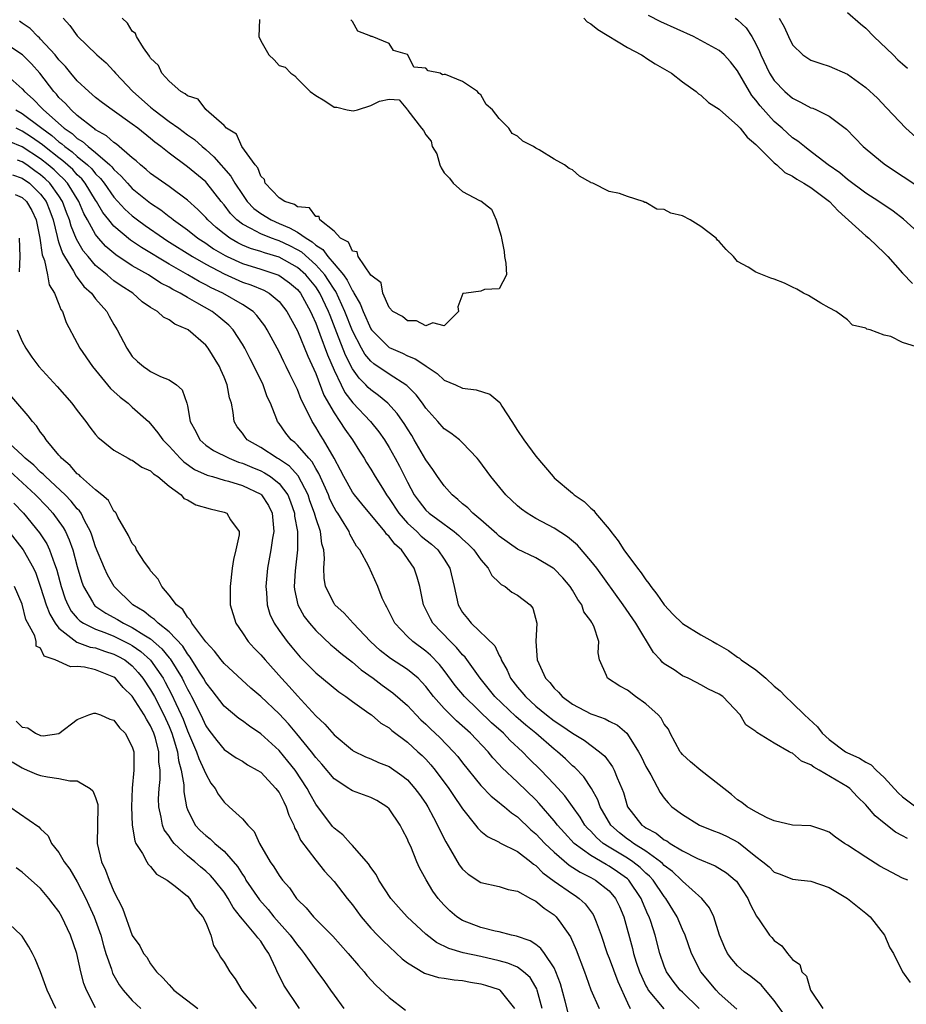
# Model space of a CAD drawing. Units: inches. Extents: x 2595000 to 2598000, y 1506000 to 1509000.
# Drawn here: x 2595329 to 2595425, y 1506345 to 1506453 of the extents above; entities that cross this region are included whole.
import ezdxf

# ---------------------------------------------------------------- set-up
doc = ezdxf.new("R2010")
doc.units = ezdxf.units.IN
doc.header["$MEASUREMENT"] = 0
doc.layers.add('LD25951506_2ft', color=111, linetype='Continuous')

msp = doc.modelspace()

# ---------------------------------------------------------------- linework, layer by layer
at = {"layer": 'LD25951506_2ft'}
for points, elevation in [([(2595427, 1506429.37), (2595425.1, 1506431.1), (2595423.95, 1506431.95), (2595422.41, 1506433), (2595421, 1506433.93), (2595419, 1506435.42), (2595418.15, 1506436.15), (2595416.89, 1506437), (2595414.7, 1506438.7), (2595414.28, 1506439), (2595413.58, 1506439.58), (2595413, 1506439.95), (2595411.85, 1506441), (2595411, 1506441.73), (2595409.45, 1506443.45), (2595409, 1506444.06), (2595408.57, 1506444.57), (2595408.3, 1506445), (2595407, 1506447.27), (2595406.23, 1506448.23), (2595405.53, 1506449), (2595405, 1506449.48), (2595403, 1506450.59), (2595402.18, 1506451), (2595398.62, 1506452.62), (2595397.29, 1506453.29)], 8128), ([(2595419, 1506453.63), (2595420.39, 1506452.39), (2595421, 1506451.92), (2595421.87, 1506451), (2595423.95, 1506449), (2595424.47, 1506448.47), (2595425, 1506448.03), (2595425.54, 1506447.54)], 8122), ([(2595425.53, 1506363.53), (2595425, 1506363.83), (2595424.23, 1506364.23), (2595423, 1506365.19), (2595422, 1506366), (2595421.18, 1506367), (2595421, 1506367.19), (2595420.09, 1506368.09), (2595419.24, 1506369), (2595419, 1506369.18), (2595415.91, 1506371), (2595415.31, 1506371.31), (2595415, 1506371.58), (2595413.98, 1506371.98), (2595413, 1506372.84), (2595412.86, 1506372.86), (2595412.64, 1506373), (2595411, 1506373.91), (2595409.09, 1506375.09), (2595409, 1506375.2), (2595407.91, 1506375.91), (2595407.3, 1506377), (2595405.4, 1506379), (2595405, 1506379.26), (2595403.82, 1506379.82), (2595403, 1506380.3), (2595402.53, 1506380.53), (2595401.62, 1506381), (2595401, 1506381.28), (2595400.09, 1506381.91), (2595399, 1506382.59), (2595398.78, 1506382.78), (2595398.61, 1506383), (2595397.82, 1506383.82), (2595395.89, 1506387), (2595394.53, 1506389), (2595391.64, 1506393), (2595391, 1506393.83), (2595389.53, 1506395.53), (2595388.45, 1506396.45), (2595387, 1506397.38), (2595385, 1506398.43), (2595384.04, 1506399), (2595383.44, 1506399.44), (2595383, 1506399.82), (2595381.74, 1506401), (2595380.1, 1506403), (2595378.8, 1506404.8), (2595378.62, 1506405), (2595377, 1506406.69), (2595376.66, 1506407), (2595375.75, 1506407.75), (2595375, 1506408.2), (2595374.32, 1506409), (2595373, 1506410.46), (2595372.63, 1506411), (2595371.94, 1506411.94), (2595370.95, 1506412.95), (2595369, 1506414.19), (2595367.32, 1506415.32), (2595367, 1506415.59), (2595366.36, 1506416.36), (2595366, 1506417), (2595365, 1506418.92), (2595364.19, 1506421), (2595363.19, 1506423.19), (2595363, 1506423.44), (2595362.4, 1506424.4), (2595361.99, 1506425), (2595361, 1506426.11), (2595359.47, 1506427.47), (2595359, 1506427.75), (2595358.17, 1506428.17), (2595357, 1506428.71), (2595356.78, 1506428.78), (2595356.17, 1506429), (2595355, 1506429.47), (2595353.93, 1506430.07), (2595353, 1506430.53), (2595352.38, 1506431), (2595351.7, 1506431.7), (2595351, 1506432.64), (2595350.7, 1506433), (2595349.12, 1506435), (2595349, 1506435.14), (2595347, 1506436.8), (2595345, 1506438.28), (2595344.1, 1506439), (2595343.47, 1506439.47), (2595343, 1506439.87), (2595341.61, 1506441), (2595341, 1506441.46), (2595338.79, 1506443), (2595337.76, 1506443.76), (2595337, 1506444.36), (2595336.26, 1506445), (2595335, 1506446.19), (2595334.3, 1506447), (2595333.72, 1506447.72), (2595333, 1506448.48), (2595332.59, 1506449), (2595331, 1506450.73), (2595330.87, 1506450.87), (2595330.69, 1506451), (2595329.87, 1506451.87), (2595329, 1506452.45), (2595328.68, 1506452.68)], 8136), ([(2595333.46, 1506453), (2595334.2, 1506452.2), (2595335, 1506451.07), (2595337.14, 1506449), (2595338.15, 1506448.15), (2595339, 1506447.23), (2595339.18, 1506447), (2595341.04, 1506445), (2595343, 1506443.29), (2595343.17, 1506443.17), (2595343.35, 1506443), (2595345, 1506441.75), (2595346.07, 1506441), (2595347, 1506440.3), (2595347.77, 1506439.77), (2595348.63, 1506439), (2595349, 1506438.69), (2595349.9, 1506437.9), (2595351.76, 1506435.76), (2595352.19, 1506435), (2595353, 1506433.76), (2595353.54, 1506433), (2595354.25, 1506432.25), (2595355, 1506431.7), (2595356.13, 1506431), (2595357, 1506430.62), (2595358.15, 1506430.15), (2595359, 1506429.67), (2595359.95, 1506429), (2595360.61, 1506428.61), (2595361, 1506428.25), (2595361.78, 1506427.78), (2595362.31, 1506427), (2595363, 1506426.2), (2595364.01, 1506425), (2595364.44, 1506424.44), (2595365, 1506423.27), (2595365.13, 1506423.13), (2595365.17, 1506423), (2595365.85, 1506421.85), (2595366.16, 1506421), (2595367, 1506419.13), (2595367.09, 1506419), (2595369, 1506417.09), (2595369.18, 1506417), (2595370.46, 1506416.46), (2595371, 1506416.18), (2595371.86, 1506415.86), (2595373, 1506415.07), (2595373.05, 1506415.05), (2595374.24, 1506414.24), (2595375, 1506413.51), (2595376.25, 1506413), (2595377, 1506412.66), (2595378.48, 1506412.48), (2595379.99, 1506411.99), (2595381.08, 1506411.08), (2595381.3, 1506410.7), (2595382.4, 1506409), (2595383, 1506408.03), (2595383.71, 1506407), (2595385, 1506405.24), (2595386.88, 1506403), (2595387, 1506402.88), (2595389, 1506401.18), (2595389.19, 1506401), (2595390.27, 1506400.27), (2595391, 1506399.57), (2595391.31, 1506399.31), (2595391.52, 1506399), (2595393, 1506397.27), (2595393.19, 1506397), (2595393.99, 1506395.99), (2595394.61, 1506395), (2595396.09, 1506393), (2595396.49, 1506392.49), (2595397, 1506391.73), (2595397.34, 1506391.34), (2595397.55, 1506391), (2595398.19, 1506390.19), (2595399, 1506389.01), (2595399.98, 1506387.97), (2595401, 1506386.97), (2595403, 1506385.73), (2595404.29, 1506385), (2595404.75, 1506384.75), (2595406.02, 1506384.02), (2595407, 1506383.32), (2595407.2, 1506383.2), (2595407.4, 1506383), (2595409, 1506381.93), (2595410.08, 1506381), (2595411, 1506380.15), (2595411.63, 1506379.63), (2595412.22, 1506379), (2595413, 1506378.28), (2595414.31, 1506377), (2595415.7, 1506375.7), (2595416.24, 1506375), (2595417, 1506374.31), (2595418.76, 1506373), (2595418.91, 1506372.91), (2595420.29, 1506372.29), (2595421, 1506371.84), (2595421.57, 1506371.57), (2595422.13, 1506371), (2595423, 1506370.17), (2595424.51, 1506368.51), (2595425, 1506368.08), (2595426.43, 1506367)], 8134), ([(2595354.88, 1506452.88), (2595354.79, 1506451), (2595355, 1506450.52), (2595355.89, 1506449), (2595356.47, 1506448.47), (2595357, 1506447.83), (2595357.67, 1506447.67), (2595358.27, 1506447), (2595358.71, 1506446.71), (2595359, 1506446.39), (2595360.39, 1506445), (2595361, 1506444.57), (2595362, 1506444), (2595363, 1506443.29), (2595363.29, 1506443.29), (2595364.43, 1506443), (2595365.1, 1506442.9), (2595365.55, 1506443), (2595367, 1506443.5), (2595367.97, 1506443.97), (2595369, 1506444.17), (2595370.1, 1506444.1), (2595371.02, 1506443.02), (2595371.05, 1506442.95), (2595372.52, 1506441), (2595372.76, 1506440.76), (2595373, 1506440.29), (2595373.59, 1506439.59), (2595373.7, 1506439), (2595374.22, 1506438.22), (2595374.54, 1506437), (2595374.69, 1506436.69), (2595375, 1506436.15), (2595375.57, 1506435.57), (2595375.97, 1506435), (2595377, 1506434.12), (2595378.87, 1506433.13), (2595379, 1506433.08), (2595380.18, 1506432.18), (2595380.67, 1506431), (2595381.23, 1506429.23), (2595381.24, 1506429), (2595381.56, 1506427.55), (2595381.6, 1506427), (2595381.72, 1506426.28), (2595381.82, 1506425), (2595381, 1506423.48), (2595379.42, 1506423.42), (2595379, 1506423.23), (2595377.4, 1506423), (2595377.04, 1506422.96), (2595376.49, 1506421.51), (2595376.58, 1506421), (2595375, 1506419.45), (2595373.77, 1506419.78), (2595373, 1506419.44), (2595372, 1506420), (2595371, 1506419.98), (2595370.46, 1506420.46), (2595369.41, 1506421), (2595369, 1506421.46), (2595368.31, 1506423), (2595368.15, 1506424.15), (2595367, 1506424.99), (2595365.63, 1506427), (2595365.52, 1506427.52), (2595365, 1506427.6), (2595364.58, 1506428.58), (2595363.7, 1506429), (2595363, 1506429.77), (2595361.44, 1506431), (2595361.39, 1506431.39), (2595361, 1506431.37), (2595360.31, 1506432.32), (2595359, 1506432.43), (2595358.68, 1506432.68), (2595357.62, 1506433), (2595357, 1506433.41), (2595355.48, 1506435), (2595355.4, 1506435.4), (2595355, 1506435.77), (2595354.67, 1506436.67), (2595354.38, 1506437), (2595352.95, 1506439), (2595352.36, 1506440.36), (2595351.28, 1506441), (2595351, 1506441.29), (2595349.07, 1506443), (2595349.05, 1506443.05), (2595349, 1506443.06), (2595348.17, 1506444.17), (2595347, 1506444.54), (2595346.77, 1506444.77), (2595346.3, 1506445), (2595345, 1506446.12), (2595344.22, 1506447), (2595343.86, 1506447.86), (2595343, 1506448.64), (2595342.88, 1506448.88), (2595342.21, 1506449.79), (2595341.46, 1506451), (2595341.34, 1506451.34), (2595341, 1506451.58), (2595340.46, 1506452.46), (2595339.89, 1506453)], 8132), ([(2595426.97, 1506417), (2595425, 1506417.63), (2595423.73, 1506418.27), (2595423, 1506418.43), (2595421.47, 1506419), (2595421.09, 1506419.09), (2595421, 1506419.2), (2595419.54, 1506419.54), (2595419, 1506420.12), (2595417.75, 1506421), (2595417, 1506421.43), (2595416.07, 1506421.93), (2595414.74, 1506422.74), (2595414.2, 1506423), (2595413.46, 1506423.46), (2595413, 1506423.66), (2595412.1, 1506424.1), (2595411, 1506424.54), (2595410.64, 1506424.64), (2595409, 1506425.32), (2595408.14, 1506425.86), (2595407, 1506426.48), (2595406.56, 1506427), (2595405.77, 1506427.77), (2595405, 1506428.65), (2595404.81, 1506428.81), (2595404.68, 1506429), (2595403, 1506430.27), (2595401.84, 1506431), (2595401, 1506431.43), (2595399.74, 1506431.74), (2595399, 1506432.15), (2595398.19, 1506432.19), (2595397, 1506432.91), (2595396.9, 1506432.9), (2595396.72, 1506433), (2595395, 1506433.54), (2595394.13, 1506433.87), (2595393, 1506434.09), (2595391.2, 1506435), (2595391.05, 1506435.05), (2595391, 1506435.1), (2595389.76, 1506435.76), (2595389, 1506436.46), (2595388.62, 1506436.62), (2595388.14, 1506437), (2595387, 1506437.64), (2595385.35, 1506438.65), (2595385, 1506438.83), (2595384.75, 1506439), (2595383.58, 1506439.58), (2595383, 1506440.15), (2595382.42, 1506440.42), (2595382.04, 1506441), (2595381, 1506442.07), (2595380.27, 1506443), (2595379.6, 1506443.6), (2595379, 1506444.66), (2595378.79, 1506444.79), (2595378.63, 1506445), (2595377, 1506446.09), (2595375.15, 1506446.85), (2595375, 1506446.87), (2595374.84, 1506446.84), (2595374.57, 1506447), (2595373.25, 1506447.25), (2595373, 1506447.54), (2595371.68, 1506447.68), (2595371.03, 1506449), (2595371, 1506449.03), (2595369.49, 1506449.49), (2595369, 1506450.26), (2595367.15, 1506451), (2595367.02, 1506451.02), (2595367, 1506451.04), (2595365.58, 1506451.58), (2595365, 1506452.66), (2595364.84, 1506452.84)], 8132), ([(2595390.22, 1506453), (2595390.61, 1506452.61), (2595391, 1506452.39), (2595391.77, 1506451.77), (2595395, 1506449.81), (2595396.54, 1506449), (2595396.81, 1506448.81), (2595397, 1506448.7), (2595398.03, 1506448.03), (2595399.78, 1506447), (2595401, 1506446.05), (2595402.48, 1506445), (2595402.75, 1506444.75), (2595403, 1506444.61), (2595403.82, 1506443.82), (2595405, 1506443.07), (2595405.06, 1506443), (2595407, 1506441.3), (2595407.27, 1506441), (2595408.03, 1506440.03), (2595409, 1506439.24), (2595409.11, 1506439.11), (2595411, 1506437.23), (2595411.27, 1506437), (2595412.17, 1506436.17), (2595413, 1506435.77), (2595413.45, 1506435.45), (2595414.23, 1506435), (2595415, 1506434.53), (2595417.03, 1506433), (2595417.98, 1506431.98), (2595421, 1506429.27), (2595421.33, 1506429), (2595422.17, 1506428.17), (2595423, 1506427.4), (2595423.39, 1506427), (2595425, 1506425.19), (2595426.08, 1506424.07)], 8130), ([(2595406.74, 1506453), (2595407, 1506452.83), (2595407.94, 1506451.94), (2595408.56, 1506451), (2595409, 1506450.22), (2595409.39, 1506449.39), (2595409.53, 1506449), (2595410.48, 1506447), (2595411, 1506446.2), (2595412.16, 1506445), (2595413, 1506444.27), (2595413.86, 1506443.86), (2595415, 1506443.24), (2595415.19, 1506443.19), (2595415.59, 1506443), (2595417, 1506442.31), (2595418.89, 1506440.89), (2595420.7, 1506439), (2595421.95, 1506437.95), (2595423, 1506437.11), (2595423.14, 1506437), (2595427, 1506434.48)], 8126), ([(2595411.54, 1506453), (2595412.08, 1506452.08), (2595412.55, 1506451), (2595413, 1506450.09), (2595414.13, 1506449), (2595415, 1506448.42), (2595416.08, 1506448.08), (2595417, 1506447.76), (2595419, 1506446.9), (2595421, 1506445.46), (2595422.27, 1506444.27), (2595423.23, 1506443.23), (2595425.36, 1506441), (2595427.58, 1506439)], 8124), ([(2595425.57, 1506359), (2595425, 1506359.2), (2595423.81, 1506359.81), (2595422.52, 1506360.52), (2595421, 1506361.49), (2595419, 1506362.8), (2595418.66, 1506363), (2595417.68, 1506363.68), (2595417, 1506364.21), (2595416.42, 1506364.42), (2595415, 1506364.9), (2595413, 1506365), (2595411, 1506365.47), (2595410.23, 1506365.77), (2595409, 1506366.44), (2595408.06, 1506367), (2595407.47, 1506367.47), (2595407, 1506367.74), (2595406.32, 1506368.32), (2595405, 1506369.39), (2595403, 1506370.94), (2595401.88, 1506371.88), (2595401, 1506372.7), (2595400.86, 1506372.86), (2595400.75, 1506373), (2595399.64, 1506375), (2595399.45, 1506375.45), (2595399, 1506376.01), (2595398.65, 1506376.65), (2595398.35, 1506377), (2595397, 1506378.22), (2595395.88, 1506379), (2595395, 1506379.7), (2595394.16, 1506380.16), (2595392.8, 1506381), (2595392.71, 1506381.29), (2595391.96, 1506383), (2595391.79, 1506383.79), (2595391.88, 1506385), (2595391.31, 1506386.69), (2595391.16, 1506387), (2595391.09, 1506387.09), (2595391, 1506387.26), (2595390.25, 1506388.25), (2595390.01, 1506389), (2595389.59, 1506389.59), (2595389, 1506390.61), (2595388.76, 1506391), (2595387.95, 1506391.95), (2595387, 1506392.93), (2595386.9, 1506393), (2595385, 1506394.13), (2595383, 1506395.08), (2595381, 1506396.5), (2595380.75, 1506396.75), (2595379, 1506398.28), (2595378.13, 1506399), (2595377.58, 1506399.58), (2595377, 1506400.05), (2595376.51, 1506400.51), (2595375.87, 1506401), (2595375, 1506401.98), (2595374.27, 1506403), (2595373.77, 1506403.77), (2595373, 1506404.83), (2595371.75, 1506407), (2595371.47, 1506407.47), (2595371, 1506408.2), (2595370.7, 1506408.7), (2595369.89, 1506409.89), (2595368.88, 1506411), (2595367.85, 1506411.85), (2595367, 1506412.46), (2595366.72, 1506412.72), (2595366.47, 1506413), (2595365.73, 1506413.73), (2595365, 1506414.75), (2595364.24, 1506416.24), (2595363.31, 1506418.69), (2595362.56, 1506420.56), (2595362.39, 1506421), (2595361.46, 1506423), (2595361, 1506423.69), (2595359.93, 1506425), (2595359, 1506425.83), (2595357, 1506426.93), (2595355.4, 1506427.4), (2595355, 1506427.55), (2595353.89, 1506427.89), (2595353, 1506428.26), (2595352.5, 1506428.5), (2595351.65, 1506429), (2595351, 1506429.48), (2595350.16, 1506430.16), (2595349.23, 1506431), (2595349, 1506431.27), (2595348.15, 1506432.15), (2595347, 1506433.17), (2595345, 1506434.66), (2595343, 1506436.08), (2595342.51, 1506436.51), (2595341.88, 1506437), (2595341.43, 1506437.43), (2595341, 1506437.76), (2595339.27, 1506439.27), (2595339, 1506439.44), (2595338.19, 1506440.19), (2595337, 1506440.84), (2595336.92, 1506440.92), (2595336.78, 1506441), (2595335, 1506442.41), (2595334.32, 1506443), (2595333.71, 1506443.71), (2595333, 1506444.37), (2595332.72, 1506444.72), (2595332.43, 1506445), (2595330.91, 1506447), (2595330.02, 1506448.02), (2595329.02, 1506449.02), (2595327, 1506450.36)], 8138), ([(2595327.03, 1506447.03), (2595329, 1506445.3), (2595329.25, 1506445), (2595330.19, 1506444.19), (2595331.17, 1506443.17), (2595331.3, 1506443), (2595333.58, 1506441), (2595334.43, 1506440.43), (2595335, 1506439.9), (2595335.57, 1506439.57), (2595336.18, 1506439), (2595337, 1506438.34), (2595338.55, 1506437), (2595338.78, 1506436.78), (2595339, 1506436.49), (2595339.79, 1506435.79), (2595340.48, 1506435), (2595341, 1506434.44), (2595343, 1506432.83), (2595344.1, 1506432.1), (2595345, 1506431.38), (2595345.22, 1506431.22), (2595345.48, 1506431), (2595347, 1506429.91), (2595348.15, 1506429), (2595349, 1506428.45), (2595349.86, 1506427.86), (2595351.11, 1506427.11), (2595351.36, 1506427), (2595353, 1506426.26), (2595355, 1506425.63), (2595356.97, 1506424.97), (2595358.14, 1506424.14), (2595359, 1506423.41), (2595359.33, 1506423), (2595360.44, 1506421), (2595360.6, 1506420.6), (2595361, 1506419.75), (2595361.46, 1506418.54), (2595362.28, 1506416.28), (2595363, 1506414.61), (2595363.77, 1506413), (2595364.18, 1506412.18), (2595365.04, 1506411.04), (2595366.96, 1506409), (2595367.88, 1506407.88), (2595368.49, 1506407), (2595369, 1506406.18), (2595369.67, 1506405), (2595370.13, 1506404.13), (2595371, 1506402.38), (2595371.74, 1506401), (2595372.28, 1506400.28), (2595373, 1506399.36), (2595373.38, 1506399), (2595374.33, 1506398.33), (2595376.08, 1506397), (2595376.59, 1506396.59), (2595377, 1506396.19), (2595377.63, 1506395.63), (2595378.23, 1506395), (2595379, 1506393.93), (2595379.82, 1506393), (2595380.2, 1506392.2), (2595381, 1506391.44), (2595381.23, 1506391.23), (2595381.67, 1506391), (2595382.39, 1506390.4), (2595383, 1506390.07), (2595384.39, 1506389), (2595384.67, 1506388.67), (2595385.1, 1506387), (2595385, 1506385), (2595385.14, 1506383), (2595386.06, 1506381), (2595386.53, 1506380.53), (2595387, 1506379.92), (2595387.48, 1506379.48), (2595387.87, 1506379), (2595389, 1506378.18), (2595391, 1506377.12), (2595391.31, 1506377), (2595392.57, 1506376.57), (2595393, 1506376.32), (2595393.9, 1506375.9), (2595394.93, 1506375), (2595395, 1506374.92), (2595396.21, 1506373), (2595396.49, 1506372.49), (2595397, 1506371.39), (2595397.53, 1506370.47), (2595398.56, 1506368.56), (2595399, 1506367.91), (2595399.42, 1506367.42), (2595399.84, 1506367), (2595401, 1506366.15), (2595402.85, 1506365), (2595404.38, 1506364.38), (2595405, 1506364.15), (2595405.78, 1506363.78), (2595407.09, 1506363.09), (2595409, 1506361.58), (2595409.77, 1506361), (2595410.43, 1506360.43), (2595411, 1506359.86), (2595411.64, 1506359.64), (2595413, 1506359.09), (2595413.93, 1506359), (2595415, 1506358.87), (2595417, 1506358.17), (2595419, 1506356.99), (2595421, 1506355.39), (2595421.45, 1506355), (2595423.03, 1506353), (2595423.61, 1506351.61), (2595423.99, 1506351), (2595425, 1506349), (2595425.83, 1506347.83)], 8140), ([(2595328.29, 1506443), (2595329, 1506442.62), (2595331, 1506441.11), (2595331.12, 1506441), (2595332.21, 1506440.21), (2595333, 1506439.52), (2595333.31, 1506439.31), (2595333.65, 1506439), (2595334.43, 1506438.43), (2595335, 1506437.92), (2595336.11, 1506437), (2595336.57, 1506436.57), (2595337, 1506436.03), (2595337.53, 1506435.53), (2595337.94, 1506435), (2595339, 1506433.5), (2595340.19, 1506432.19), (2595341, 1506431.44), (2595341.57, 1506431), (2595342.39, 1506430.39), (2595344.4, 1506429), (2595344.76, 1506428.76), (2595347.55, 1506427), (2595349, 1506426.16), (2595351, 1506425.11), (2595353, 1506424.23), (2595353.92, 1506423.92), (2595355.33, 1506423.33), (2595355.92, 1506423), (2595357, 1506422.1), (2595357.5, 1506421.5), (2595357.86, 1506421), (2595359, 1506418.89), (2595360.13, 1506416.13), (2595361, 1506414.25), (2595361.9, 1506411.9), (2595363, 1506409.95), (2595363.64, 1506409), (2595364.17, 1506408.17), (2595365.02, 1506407), (2595365.78, 1506405.78), (2595366.29, 1506405), (2595366.55, 1506404.55), (2595367, 1506403.83), (2595367.49, 1506403), (2595368.27, 1506401.73), (2595368.73, 1506401), (2595369, 1506400.63), (2595370.06, 1506399), (2595371, 1506397.93), (2595372.02, 1506397), (2595372.51, 1506396.51), (2595373, 1506396.1), (2595373.62, 1506395.62), (2595374.32, 1506395), (2595375, 1506393.98), (2595375.64, 1506393), (2595376.11, 1506391), (2595376.52, 1506389), (2595377, 1506388.19), (2595377.54, 1506387.54), (2595377.95, 1506387), (2595380.53, 1506384.53), (2595381, 1506383.5), (2595381.19, 1506383.19), (2595381.23, 1506383), (2595381.88, 1506381.88), (2595382.24, 1506381), (2595383, 1506380.04), (2595383.49, 1506379.49), (2595383.87, 1506379), (2595385, 1506377.98), (2595386.16, 1506377), (2595387, 1506376.35), (2595387.82, 1506375.82), (2595389, 1506375), (2595390.26, 1506374.26), (2595391.96, 1506373), (2595392.51, 1506372.51), (2595393.35, 1506371.35), (2595393.53, 1506371), (2595393.86, 1506370.14), (2595394.37, 1506369), (2595394.55, 1506368.55), (2595395, 1506367), (2595396.56, 1506365), (2595396.83, 1506364.83), (2595397, 1506364.69), (2595398.11, 1506364.11), (2595399, 1506363.4), (2595399.27, 1506363.27), (2595399.65, 1506363), (2595401, 1506362.18), (2595402.64, 1506361.36), (2595404.55, 1506360.55), (2595405.78, 1506359.78), (2595406.73, 1506359), (2595406.87, 1506358.87), (2595408.11, 1506357), (2595408.37, 1506356.37), (2595409.05, 1506355.05), (2595409.34, 1506354.66), (2595410.49, 1506353), (2595410.73, 1506352.73), (2595411, 1506352.41), (2595411.82, 1506351.82), (2595412.45, 1506351), (2595413, 1506350.33), (2595413.78, 1506349.78), (2595414.01, 1506349), (2595414.5, 1506348.5), (2595414.94, 1506347), (2595416.28, 1506345)], 8142), ([(2595412.18, 1506344.18), (2595411, 1506345.86), (2595410.06, 1506347), (2595409.57, 1506347.57), (2595408.46, 1506348.46), (2595407.72, 1506349), (2595407, 1506349.65), (2595406.36, 1506350.36), (2595405.9, 1506351), (2595405.61, 1506351.61), (2595405.02, 1506353), (2595404.4, 1506355), (2595403.95, 1506355.95), (2595403.12, 1506357), (2595401, 1506358.87), (2595400.88, 1506359), (2595399.92, 1506359.92), (2595399, 1506360.59), (2595398.81, 1506360.81), (2595398.58, 1506361), (2595397, 1506362.14), (2595395.65, 1506363), (2595395.29, 1506363.29), (2595395, 1506363.47), (2595394.14, 1506364.14), (2595393.17, 1506365), (2595392.03, 1506367), (2595391.76, 1506367.76), (2595391.07, 1506369), (2595390.24, 1506370.24), (2595389.26, 1506371.26), (2595389, 1506371.47), (2595388.22, 1506372.22), (2595387.35, 1506373), (2595387, 1506373.26), (2595385, 1506375), (2595383.9, 1506375.9), (2595382.83, 1506376.83), (2595380.54, 1506379), (2595378.92, 1506381), (2595377.29, 1506383.29), (2595377, 1506383.55), (2595376.35, 1506384.35), (2595375.69, 1506385), (2595373.78, 1506387), (2595373.5, 1506387.5), (2595372.76, 1506389), (2595372.34, 1506391), (2595372.05, 1506392.05), (2595371.73, 1506393), (2595370.34, 1506395), (2595369.63, 1506395.63), (2595369, 1506396.46), (2595368.72, 1506396.72), (2595368.54, 1506397), (2595366.02, 1506400.02), (2595365.22, 1506401), (2595365, 1506401.31), (2595364.05, 1506403), (2595363.71, 1506403.71), (2595363.02, 1506405), (2595361.85, 1506407), (2595361.51, 1506407.51), (2595361, 1506408.41), (2595360.61, 1506409), (2595360.3, 1506409.7), (2595359.42, 1506411.42), (2595359, 1506412.51), (2595358.77, 1506413), (2595358.17, 1506414.17), (2595357.78, 1506415), (2595357.51, 1506415.51), (2595357, 1506416.6), (2595355.72, 1506419), (2595355.45, 1506419.45), (2595354.59, 1506420.59), (2595354.19, 1506421), (2595353, 1506421.79), (2595350.86, 1506423), (2595349.6, 1506423.6), (2595349, 1506423.93), (2595348.28, 1506424.28), (2595347.07, 1506425), (2595345, 1506426.19), (2595341.99, 1506427.99), (2595340.79, 1506428.8), (2595339, 1506430.32), (2595338.44, 1506431), (2595337.8, 1506431.8), (2595337.11, 1506433), (2595337, 1506433.15), (2595335.87, 1506435), (2595335.48, 1506435.48), (2595335, 1506435.93), (2595334.5, 1506436.5), (2595333.44, 1506437.44), (2595333, 1506437.77), (2595331.43, 1506439), (2595331.2, 1506439.2), (2595330.02, 1506440.02), (2595329, 1506440.7), (2595328.32, 1506441)], 8144), ([(2595406.91, 1506344.91), (2595405, 1506346.63), (2595404.65, 1506347), (2595403.01, 1506349), (2595401.98, 1506351), (2595401.27, 1506353), (2595401, 1506353.6), (2595400.42, 1506355), (2595399.19, 1506357), (2595399, 1506357.22), (2595397.78, 1506359), (2595397.41, 1506359.41), (2595397, 1506359.75), (2595396.37, 1506360.37), (2595395.58, 1506361), (2595395, 1506361.39), (2595393, 1506362.6), (2595392.36, 1506363), (2595391.62, 1506363.62), (2595391, 1506364.32), (2595390.65, 1506364.65), (2595390.36, 1506365), (2595389.85, 1506365.85), (2595388.18, 1506368.18), (2595387, 1506369.47), (2595385.53, 1506371), (2595384.25, 1506372.25), (2595383.55, 1506373), (2595382.22, 1506374.22), (2595381.49, 1506375), (2595380.16, 1506376.16), (2595377.22, 1506379), (2595376.22, 1506380.22), (2595375, 1506381.84), (2595374.49, 1506382.49), (2595373.51, 1506383.51), (2595373, 1506383.96), (2595371.58, 1506385), (2595371, 1506385.56), (2595369.63, 1506387), (2595368.77, 1506388.77), (2595368.61, 1506389), (2595368.26, 1506389.74), (2595367.76, 1506391), (2595366.8, 1506393.2), (2595365.8, 1506395), (2595365.43, 1506395.43), (2595364.72, 1506396.72), (2595364.63, 1506397), (2595364.1, 1506397.9), (2595363.41, 1506399), (2595363.24, 1506399.24), (2595363, 1506399.65), (2595362.55, 1506400.55), (2595362.38, 1506401), (2595361.87, 1506402.13), (2595361.35, 1506403.35), (2595361, 1506403.89), (2595360.61, 1506404.61), (2595360.23, 1506405), (2595359, 1506406.45), (2595358.71, 1506406.71), (2595358.31, 1506407), (2595357.73, 1506407.73), (2595357, 1506408.79), (2595356.84, 1506409), (2595356.76, 1506409.24), (2595356.05, 1506411), (2595355.71, 1506411.71), (2595355.25, 1506413), (2595354.29, 1506415), (2595353.85, 1506415.85), (2595353.27, 1506417), (2595353, 1506417.46), (2595352, 1506419), (2595351.52, 1506419.52), (2595350.43, 1506420.43), (2595349.7, 1506421), (2595348.03, 1506421.97), (2595347, 1506422.54), (2595346.22, 1506423), (2595345.4, 1506423.4), (2595345, 1506423.65), (2595344.11, 1506424.11), (2595342.76, 1506425), (2595341, 1506426), (2595339.19, 1506427.19), (2595338.11, 1506428.11), (2595337.32, 1506429), (2595337, 1506429.4), (2595336.1, 1506431), (2595335.71, 1506431.71), (2595335.18, 1506433), (2595333.94, 1506435), (2595333.5, 1506435.5), (2595333, 1506435.95), (2595332.46, 1506436.46), (2595331.84, 1506437), (2595331, 1506437.67), (2595329, 1506438.99), (2595327.56, 1506439.56)], 8146), ([(2595402.83, 1506345), (2595401, 1506346.76), (2595400.74, 1506347), (2595399.98, 1506347.98), (2595399.26, 1506349), (2595399, 1506349.6), (2595398.51, 1506351), (2595398, 1506353), (2595397.53, 1506354.47), (2595397.35, 1506355), (2595397.23, 1506355.23), (2595396.62, 1506356.62), (2595396.49, 1506357), (2595395.15, 1506359), (2595395, 1506359.13), (2595393.91, 1506359.91), (2595393, 1506360.52), (2595392.68, 1506360.68), (2595391, 1506361.67), (2595389.18, 1506363), (2595388.13, 1506364.13), (2595387.35, 1506365), (2595387, 1506365.45), (2595385.36, 1506367.36), (2595385, 1506367.74), (2595383, 1506369.68), (2595381.28, 1506371.28), (2595381, 1506371.61), (2595380.33, 1506372.33), (2595379.8, 1506373), (2595377.86, 1506375), (2595376.35, 1506376.35), (2595375.68, 1506377), (2595375, 1506377.71), (2595373.85, 1506379), (2595373, 1506380.11), (2595372.58, 1506380.58), (2595372.16, 1506381), (2595371, 1506381.98), (2595369.16, 1506383.16), (2595368.04, 1506384.04), (2595366.97, 1506385), (2595365.07, 1506387), (2595364.09, 1506388.09), (2595363.1, 1506389), (2595363, 1506389.15), (2595362.07, 1506391), (2595361.92, 1506391.92), (2595361.89, 1506393), (2595361.94, 1506394.06), (2595361.87, 1506395), (2595361.68, 1506395.68), (2595361.51, 1506397), (2595361, 1506398.5), (2595360.87, 1506399), (2595360.37, 1506400.37), (2595360.17, 1506401), (2595359.09, 1506403.09), (2595358.13, 1506404.13), (2595356.93, 1506404.93), (2595356.79, 1506405), (2595355, 1506406.16), (2595353.53, 1506407), (2595353.29, 1506407.29), (2595353, 1506407.73), (2595352.45, 1506408.45), (2595352.11, 1506409), (2595352, 1506410), (2595351.81, 1506411), (2595351.61, 1506411.61), (2595351.35, 1506413), (2595351, 1506413.85), (2595350.64, 1506414.64), (2595350.49, 1506415), (2595349.28, 1506417), (2595349, 1506417.35), (2595347.09, 1506419), (2595347, 1506419.06), (2595345.63, 1506419.63), (2595345, 1506420.12), (2595344.4, 1506420.4), (2595343.76, 1506421), (2595343, 1506421.44), (2595342.08, 1506422.08), (2595341.05, 1506423), (2595339.8, 1506423.8), (2595339, 1506424.37), (2595338.65, 1506424.65), (2595338.26, 1506425), (2595337, 1506426.04), (2595336.17, 1506427), (2595335.64, 1506427.64), (2595334.9, 1506428.9), (2595334.32, 1506430.32), (2595334.14, 1506431), (2595333.82, 1506431.82), (2595333.4, 1506433), (2595333, 1506433.62), (2595332.01, 1506435), (2595331.49, 1506435.49), (2595331, 1506435.92), (2595330.37, 1506436.37), (2595329.49, 1506437), (2595329, 1506437.32), (2595328.47, 1506437.53)], 8148), ([(2595327.92, 1506435.92), (2595329, 1506435.56), (2595329.78, 1506435), (2595331, 1506433.8), (2595331.59, 1506433), (2595331.99, 1506431.99), (2595332.35, 1506431), (2595332.81, 1506429.19), (2595332.86, 1506428.86), (2595333, 1506428.5), (2595333.37, 1506427.37), (2595333.59, 1506427), (2595334.58, 1506425.42), (2595334.86, 1506424.86), (2595335, 1506424.72), (2595335.73, 1506423.73), (2595336.54, 1506423), (2595337, 1506422.39), (2595338.23, 1506421), (2595338.49, 1506420.49), (2595339, 1506419.59), (2595339.36, 1506419), (2595340.4, 1506417), (2595341, 1506416.12), (2595341.57, 1506415.57), (2595342.21, 1506415), (2595342.69, 1506414.69), (2595343, 1506414.46), (2595344.06, 1506413.94), (2595345, 1506413.57), (2595345.8, 1506413), (2595346.45, 1506412.45), (2595346.93, 1506411), (2595347, 1506410.71), (2595347.31, 1506409), (2595347.91, 1506407.91), (2595348.36, 1506407), (2595349, 1506406.45), (2595349.85, 1506405.85), (2595351.55, 1506405), (2595352.58, 1506404.58), (2595353, 1506404.48), (2595354.03, 1506404.03), (2595355, 1506403.64), (2595355.43, 1506403.43), (2595356.08, 1506403), (2595357, 1506402.25), (2595357.95, 1506401), (2595358.25, 1506400.25), (2595358.68, 1506399), (2595358.7, 1506398.7), (2595359, 1506397), (2595359, 1506395), (2595358.74, 1506392.74), (2595358.65, 1506391), (2595358.68, 1506390.68), (2595359.05, 1506389), (2595359.75, 1506387.75), (2595360.31, 1506387), (2595361, 1506386.2), (2595362.65, 1506384.65), (2595363, 1506384.37), (2595363.73, 1506383.73), (2595365, 1506382.75), (2595365.94, 1506381.94), (2595367.26, 1506381), (2595368.25, 1506380.25), (2595369.41, 1506379.41), (2595371, 1506378.02), (2595371.95, 1506377), (2595372.47, 1506376.47), (2595373, 1506376), (2595373.5, 1506375.5), (2595374.04, 1506375), (2595374.53, 1506374.53), (2595376.04, 1506373), (2595376.48, 1506372.48), (2595377, 1506371.8), (2595379, 1506369.3), (2595380.13, 1506368.13), (2595381, 1506367.46), (2595381.24, 1506367.24), (2595381.57, 1506367), (2595382.34, 1506366.34), (2595383, 1506365.9), (2595384.47, 1506364.47), (2595385, 1506364.05), (2595385.99, 1506363), (2595387, 1506362.02), (2595388.62, 1506360.62), (2595389.84, 1506359.84), (2595391, 1506359.28), (2595391.52, 1506359), (2595393, 1506357.82), (2595393.7, 1506357), (2595394.11, 1506356.11), (2595394.58, 1506355), (2595395.53, 1506351.53), (2595395.65, 1506351), (2595395.96, 1506350.04), (2595396.32, 1506349), (2595396.51, 1506348.51), (2595397, 1506347.47), (2595397.16, 1506347.16), (2595397.26, 1506347), (2595398.95, 1506344.95)], 8150), ([(2595328.21, 1506433.79), (2595329, 1506433.46), (2595329.47, 1506433), (2595330.03, 1506432.03), (2595330.51, 1506431), (2595330.92, 1506429), (2595331.18, 1506427.18), (2595331.42, 1506426.58), (2595331.75, 1506425), (2595331.92, 1506423.92), (2595332.51, 1506423), (2595333, 1506421.82), (2595333.22, 1506421.22), (2595333.4, 1506421), (2595333.8, 1506419.8), (2595335, 1506417.55), (2595335.26, 1506417), (2595336.67, 1506415), (2595337, 1506414.61), (2595338.62, 1506412.62), (2595339, 1506412.29), (2595339.66, 1506411.66), (2595340.53, 1506411), (2595341, 1506410.59), (2595342.75, 1506409), (2595343, 1506408.76), (2595343.79, 1506407.79), (2595344.31, 1506407), (2595345, 1506406.31), (2595346.2, 1506405), (2595346.6, 1506404.6), (2595347.78, 1506403.78), (2595349.15, 1506403.15), (2595349.74, 1506403), (2595351, 1506402.63), (2595351.5, 1506402.5), (2595353, 1506402.04), (2595355, 1506401.08), (2595355.1, 1506401), (2595355.84, 1506399.84), (2595356.26, 1506399), (2595356.44, 1506397), (2595356.3, 1506396.3), (2595356.1, 1506395), (2595355.73, 1506393), (2595355.56, 1506391), (2595355.63, 1506390.37), (2595355.7, 1506389), (2595355.99, 1506387.99), (2595356.46, 1506387), (2595357, 1506386.23), (2595357.9, 1506385), (2595358.39, 1506384.39), (2595359.32, 1506383.32), (2595361, 1506381.6), (2595363.51, 1506379.51), (2595364.3, 1506379), (2595365, 1506378.47), (2595366.79, 1506377.21), (2595367.07, 1506377), (2595368.11, 1506376.11), (2595369, 1506375.59), (2595369.31, 1506375.3), (2595371, 1506374.04), (2595372.15, 1506373), (2595372.59, 1506372.59), (2595373, 1506372.18), (2595373.56, 1506371.56), (2595374.03, 1506371), (2595375.51, 1506369), (2595376.1, 1506368.1), (2595376.86, 1506367), (2595377, 1506366.77), (2595378.42, 1506365), (2595378.66, 1506364.66), (2595379, 1506364.34), (2595379.73, 1506363.73), (2595381, 1506363.13), (2595381.07, 1506363.07), (2595383, 1506362.1), (2595384.44, 1506361), (2595384.74, 1506360.74), (2595385, 1506360.59), (2595385.78, 1506359.78), (2595387, 1506358.89), (2595389, 1506357.49), (2595389.3, 1506357.3), (2595389.74, 1506357), (2595390.39, 1506356.39), (2595391.25, 1506355.25), (2595391.38, 1506355), (2595391.57, 1506354.43), (2595392.12, 1506353), (2595392.79, 1506351), (2595393, 1506350.48), (2595393.94, 1506347.94), (2595395, 1506345.6), (2595395.29, 1506345)], 8152), ([(2595328.66, 1506429), (2595328.74, 1506427), (2595328.66, 1506425.34)], 8154), ([(2595328.46, 1506419), (2595329, 1506417.74), (2595329.37, 1506417), (2595330.04, 1506416.04), (2595330.81, 1506415), (2595332.82, 1506412.82), (2595334.42, 1506411), (2595335, 1506410.2), (2595335.94, 1506409), (2595336.38, 1506408.38), (2595337, 1506407.59), (2595337.27, 1506407.27), (2595337.6, 1506407), (2595339, 1506405.89), (2595340.54, 1506405), (2595340.84, 1506404.84), (2595341, 1506404.78), (2595342.05, 1506404.05), (2595343, 1506403.63), (2595343.32, 1506403.32), (2595343.78, 1506403), (2595345, 1506401.95), (2595346.31, 1506401), (2595346.63, 1506400.63), (2595347, 1506400.46), (2595347.93, 1506399.93), (2595349.48, 1506399.48), (2595351, 1506399.12), (2595351.29, 1506399), (2595351.7, 1506398.3), (2595352.64, 1506397), (2595352.65, 1506396.65), (2595352.3, 1506395), (2595352.04, 1506393.96), (2595351.9, 1506393), (2595351.66, 1506391), (2595351.67, 1506389), (2595352.27, 1506387), (2595353, 1506385.96), (2595353.63, 1506385), (2595354.29, 1506384.29), (2595355, 1506383.55), (2595355.47, 1506383), (2595357.26, 1506381), (2595358.11, 1506380.11), (2595359, 1506379.1), (2595361, 1506376.9), (2595361.99, 1506375.99), (2595363, 1506374.82), (2595365, 1506373.17), (2595365.1, 1506373.1), (2595366.44, 1506372.44), (2595367, 1506372.22), (2595367.83, 1506371.83), (2595369, 1506371.37), (2595370.4, 1506370.4), (2595371, 1506369.91), (2595371.81, 1506369), (2595372.32, 1506368.32), (2595373, 1506367.34), (2595373.22, 1506367), (2595373.83, 1506365.83), (2595374.29, 1506365), (2595374.5, 1506364.5), (2595375.17, 1506363.17), (2595375.7, 1506362.3), (2595376.65, 1506360.65), (2595377, 1506360.2), (2595377.63, 1506359.63), (2595379, 1506358.73), (2595381, 1506358.29), (2595381.97, 1506357.97), (2595383, 1506357.77), (2595384.42, 1506357), (2595384.79, 1506356.79), (2595385, 1506356.71), (2595385.92, 1506355.92), (2595387, 1506355.21), (2595387.23, 1506355), (2595387.72, 1506354.28), (2595388.79, 1506352.79), (2595389.4, 1506351.4), (2595390.31, 1506349), (2595390.48, 1506348.48), (2595391.01, 1506347.01), (2595391.89, 1506345)], 8154), ([(2595388.52, 1506344.52), (2595388.2, 1506345.8), (2595387.68, 1506347.68), (2595387.2, 1506349), (2595387, 1506349.42), (2595385.93, 1506351), (2595385.54, 1506351.54), (2595385, 1506351.96), (2595384.38, 1506352.38), (2595382.89, 1506352.89), (2595382.33, 1506353), (2595381, 1506353.34), (2595380.58, 1506353.42), (2595379, 1506353.83), (2595377, 1506354.59), (2595376.37, 1506355), (2595375.63, 1506355.63), (2595375, 1506356.26), (2595374.65, 1506356.65), (2595374.35, 1506357), (2595373.78, 1506357.78), (2595373.03, 1506359.03), (2595372.32, 1506360.32), (2595372.01, 1506361), (2595371.36, 1506362.64), (2595371.13, 1506363.13), (2595371, 1506363.46), (2595370.46, 1506364.46), (2595370.22, 1506365), (2595369, 1506366.78), (2595368.76, 1506367), (2595367.66, 1506367.66), (2595367, 1506367.99), (2595365, 1506368.74), (2595364.83, 1506368.83), (2595364.61, 1506369), (2595363, 1506370.05), (2595361.65, 1506371.65), (2595361, 1506372.38), (2595360.54, 1506373), (2595358.95, 1506374.95), (2595358.03, 1506376.03), (2595357, 1506377.13), (2595355, 1506379.03), (2595353.93, 1506379.93), (2595351, 1506382.63), (2595350.69, 1506383), (2595349.97, 1506383.97), (2595349, 1506384.99), (2595347.49, 1506387), (2595347.35, 1506387.35), (2595347, 1506387.68), (2595346.49, 1506388.49), (2595345.8, 1506389), (2595345, 1506390.06), (2595344.2, 1506391), (2595343.82, 1506391.82), (2595343, 1506392.74), (2595342.9, 1506392.9), (2595342.34, 1506393.66), (2595341.47, 1506395), (2595341.33, 1506395.33), (2595341, 1506395.69), (2595340.59, 1506396.59), (2595339.41, 1506398.59), (2595339.22, 1506399), (2595339.14, 1506399.14), (2595339, 1506399.24), (2595338.39, 1506400.39), (2595337.68, 1506401), (2595337, 1506401.55), (2595335.36, 1506403), (2595335.19, 1506403.18), (2595335, 1506403.32), (2595334.23, 1506404.23), (2595333.27, 1506405), (2595333.16, 1506405.16), (2595333, 1506405.34), (2595331.61, 1506407), (2595331.39, 1506407.39), (2595331, 1506407.86), (2595330.55, 1506408.55), (2595330.11, 1506409), (2595329.64, 1506409.64), (2595326.74, 1506413)], 8156), ([(2595385.69, 1506345), (2595385.16, 1506347), (2595385.12, 1506347.12), (2595385, 1506347.33), (2595384.37, 1506348.37), (2595383.66, 1506349), (2595383, 1506349.48), (2595381.94, 1506349.94), (2595381, 1506350.2), (2595379, 1506350.65), (2595377.07, 1506351.07), (2595375.52, 1506351.52), (2595374.18, 1506352.18), (2595373, 1506353.1), (2595370.98, 1506355), (2595370.03, 1506356.03), (2595369.19, 1506357), (2595367.88, 1506359), (2595367.59, 1506359.59), (2595367, 1506360.37), (2595366.76, 1506360.76), (2595365, 1506362.78), (2595364.78, 1506363), (2595363.94, 1506363.94), (2595363, 1506364.65), (2595362.84, 1506364.84), (2595361, 1506367.29), (2595360.38, 1506368.38), (2595360.07, 1506369), (2595358.75, 1506371), (2595357.97, 1506371.97), (2595357, 1506373.14), (2595355, 1506374.96), (2595353.77, 1506375.77), (2595353, 1506376.37), (2595352.63, 1506376.63), (2595351, 1506377.98), (2595349.69, 1506379.69), (2595349, 1506380.56), (2595348.76, 1506381), (2595348.32, 1506381.68), (2595347.32, 1506383.32), (2595347, 1506383.67), (2595346.49, 1506384.49), (2595345, 1506386.06), (2595343.83, 1506387), (2595343.43, 1506387.43), (2595343, 1506387.71), (2595342.29, 1506388.29), (2595341.06, 1506389), (2595339.03, 1506391), (2595338.29, 1506392.29), (2595337.96, 1506393), (2595337, 1506395.33), (2595336.6, 1506396.6), (2595336.45, 1506397), (2595335.79, 1506398.21), (2595335.42, 1506399), (2595335.25, 1506399.26), (2595335, 1506399.5), (2595334.34, 1506400.34), (2595333.68, 1506401), (2595331.53, 1506403), (2595331.28, 1506403.28), (2595331, 1506403.5), (2595330.26, 1506404.26), (2595329.32, 1506405), (2595329, 1506405.33), (2595327.16, 1506407)], 8158), ([(2595327.62, 1506403.62), (2595330.45, 1506401), (2595331.7, 1506399.7), (2595332.34, 1506399), (2595333.46, 1506397.46), (2595333.7, 1506397), (2595334.12, 1506396.12), (2595334.51, 1506395), (2595335, 1506393.2), (2595335.5, 1506391.5), (2595335.69, 1506391), (2595336.67, 1506389.33), (2595336.85, 1506389), (2595336.92, 1506388.92), (2595338.11, 1506388.11), (2595339.4, 1506387.41), (2595340.04, 1506387), (2595341, 1506386.55), (2595342.27, 1506385.73), (2595343, 1506385.3), (2595344.23, 1506384.23), (2595345, 1506383.25), (2595345.12, 1506383.12), (2595346.42, 1506381), (2595346.62, 1506380.62), (2595347, 1506379.83), (2595347.31, 1506379.31), (2595347.46, 1506379), (2595348.46, 1506377), (2595349, 1506375.81), (2595349.34, 1506375.34), (2595350.2, 1506374.2), (2595351, 1506373.23), (2595352.33, 1506372.33), (2595353, 1506371.95), (2595353.57, 1506371.57), (2595354.62, 1506371), (2595355, 1506370.75), (2595356.66, 1506369), (2595356.8, 1506368.8), (2595357, 1506368.53), (2595357.51, 1506367.51), (2595357.79, 1506367), (2595358.08, 1506366.08), (2595358.6, 1506365), (2595358.7, 1506364.7), (2595359, 1506364.15), (2595359.35, 1506363.35), (2595361, 1506361.16), (2595361.97, 1506359.97), (2595363, 1506358.84), (2595364.43, 1506357), (2595365, 1506356.3), (2595365.95, 1506355), (2595367, 1506353.76), (2595367.72, 1506353), (2595368.35, 1506352.35), (2595370.42, 1506350.42), (2595371, 1506349.97), (2595372.85, 1506348.85), (2595374.37, 1506348.37), (2595375, 1506348.29), (2595376.1, 1506348.1), (2595377, 1506348.03), (2595377.86, 1506347.86), (2595379, 1506347.67), (2595379.52, 1506347.52), (2595381, 1506347.04), (2595381.07, 1506347), (2595382.68, 1506345)], 8160), ([(2595328.09, 1506400.09), (2595329.15, 1506399), (2595330.88, 1506396.88), (2595331.66, 1506395.66), (2595331.97, 1506395), (2595332.5, 1506393.5), (2595332.71, 1506393), (2595332.78, 1506392.78), (2595333.23, 1506391), (2595333.68, 1506389.68), (2595333.96, 1506389), (2595334.33, 1506388.33), (2595335, 1506387.56), (2595335.27, 1506387.27), (2595335.68, 1506387), (2595337, 1506386.35), (2595338, 1506386), (2595339, 1506385.6), (2595340.74, 1506384.74), (2595341, 1506384.59), (2595341.94, 1506383.94), (2595343, 1506382.97), (2595344.35, 1506381), (2595344.59, 1506380.59), (2595345.29, 1506379.29), (2595345.75, 1506378.25), (2595346.34, 1506377), (2595346.53, 1506376.53), (2595347, 1506375.28), (2595347.24, 1506374.76), (2595347.99, 1506373), (2595348.24, 1506372.24), (2595348.84, 1506371), (2595349, 1506370.57), (2595349.57, 1506369.57), (2595350.03, 1506369), (2595350.36, 1506368.36), (2595351, 1506367.48), (2595351.57, 1506367), (2595353, 1506365.69), (2595353.58, 1506365), (2595354.3, 1506364.3), (2595354.87, 1506363), (2595356.02, 1506361), (2595356.43, 1506360.43), (2595357, 1506359.51), (2595357.39, 1506359), (2595358.14, 1506358.14), (2595358.9, 1506357), (2595359, 1506356.89), (2595359.95, 1506355.95), (2595360.75, 1506355), (2595362.87, 1506352.87), (2595364.52, 1506351), (2595365.66, 1506349.66), (2595366.27, 1506349), (2595366.59, 1506348.59), (2595367.54, 1506347.54), (2595369, 1506346.19), (2595370.8, 1506344.8)], 8162), ([(2595327.52, 1506397), (2595329.1, 1506395), (2595330.22, 1506393), (2595330.46, 1506392.46), (2595331, 1506390.94), (2595331.61, 1506389), (2595331.99, 1506387.99), (2595332.58, 1506387), (2595333, 1506386.46), (2595334.96, 1506384.96), (2595336.41, 1506384.41), (2595337, 1506384.31), (2595337.96, 1506383.96), (2595339, 1506383.65), (2595339.43, 1506383.43), (2595340.18, 1506383), (2595341, 1506382.35), (2595341.64, 1506381.64), (2595342.15, 1506381), (2595343, 1506379.73), (2595343.41, 1506379), (2595344.44, 1506377), (2595345, 1506375.75), (2595345.31, 1506375), (2595345.46, 1506374.54), (2595345.91, 1506373), (2595346.02, 1506372.02), (2595346.34, 1506371), (2595346.61, 1506369.39), (2595346.62, 1506368.62), (2595346.89, 1506367), (2595347, 1506366.7), (2595347.87, 1506365), (2595348.41, 1506364.41), (2595349, 1506363.86), (2595349.49, 1506363.49), (2595350.01, 1506363), (2595351, 1506362.16), (2595352.47, 1506360.47), (2595353, 1506359.61), (2595353.26, 1506359.26), (2595353.39, 1506359), (2595354.85, 1506356.85), (2595355.8, 1506355.8), (2595356.42, 1506355), (2595358.22, 1506353), (2595359, 1506351.89), (2595359.42, 1506351.42), (2595359.75, 1506351), (2595361, 1506349.21), (2595361.94, 1506347.94), (2595362.62, 1506347), (2595363, 1506346.45), (2595364.07, 1506345)], 8164), ([(2595359.23, 1506345), (2595357.52, 1506347.53), (2595357, 1506348.59), (2595356.85, 1506348.85), (2595356.65, 1506349.35), (2595355.89, 1506351), (2595355.51, 1506351.51), (2595355, 1506352.33), (2595354.68, 1506352.68), (2595354.48, 1506353), (2595353, 1506354.73), (2595352.8, 1506355), (2595352, 1506356), (2595351.45, 1506357), (2595351, 1506357.67), (2595349.95, 1506359), (2595349.51, 1506359.51), (2595349, 1506359.97), (2595348.44, 1506360.44), (2595347.8, 1506361), (2595347, 1506361.65), (2595345.56, 1506363), (2595345.3, 1506363.3), (2595345, 1506363.77), (2595344.48, 1506364.48), (2595344.28, 1506365), (2595344.16, 1506365.84), (2595343.88, 1506367), (2595343.87, 1506367.87), (2595343.93, 1506369), (2595344.04, 1506369.96), (2595344.03, 1506371), (2595343.9, 1506371.9), (2595343.89, 1506373), (2595343.52, 1506374.48), (2595343.36, 1506375), (2595343, 1506375.81), (2595342.53, 1506376.53), (2595342.3, 1506377), (2595341, 1506379.05), (2595340.01, 1506380.01), (2595339.15, 1506381), (2595339, 1506381.12), (2595337, 1506381.92), (2595335.8, 1506382.2), (2595335, 1506382.29), (2595334.27, 1506382.27), (2595332.6, 1506383), (2595331.4, 1506383.4), (2595331, 1506384.28), (2595330.52, 1506384.52), (2595330.52, 1506385), (2595330.38, 1506385.62), (2595329.4, 1506387.4), (2595329, 1506389.1), (2595328.15, 1506391)], 8166), ([(2595328.33, 1506376.33), (2595329, 1506375.68), (2595329.59, 1506375.59), (2595330.43, 1506375), (2595331, 1506374.75), (2595331.26, 1506374.74), (2595333, 1506374.99), (2595335, 1506376.5), (2595336.26, 1506377), (2595336.8, 1506377.2), (2595337, 1506377.21), (2595337.54, 1506377), (2595338.53, 1506376.53), (2595339, 1506376.44), (2595339.59, 1506375.59), (2595340.23, 1506375), (2595341, 1506373.53), (2595341.15, 1506373), (2595341.16, 1506371), (2595340.99, 1506369.01), (2595340.91, 1506367), (2595340.98, 1506364.98), (2595341.26, 1506363.26), (2595341.39, 1506363), (2595342.12, 1506361.88), (2595342.57, 1506361), (2595342.73, 1506360.73), (2595343, 1506360.47), (2595343.65, 1506359.65), (2595344.8, 1506359), (2595345.68, 1506358.32), (2595347, 1506357.23), (2595347.23, 1506357), (2595347.9, 1506355.9), (2595348.69, 1506355), (2595349, 1506354.35), (2595349.55, 1506353), (2595349.85, 1506351.85), (2595350.41, 1506351), (2595350.6, 1506350.6), (2595351, 1506350.04), (2595351.62, 1506349), (2595352.21, 1506348.21), (2595352.93, 1506347), (2595354.49, 1506345)], 8168), ([(2595327.89, 1506371.89), (2595329, 1506371.22), (2595329.15, 1506371.15), (2595329.54, 1506371), (2595330.54, 1506370.54), (2595331, 1506370.41), (2595331.75, 1506370.25), (2595333, 1506370.08), (2595334.19, 1506369.81), (2595335, 1506369.83), (2595336.41, 1506369), (2595336.71, 1506368.71), (2595337, 1506367.99), (2595337.23, 1506367.23), (2595337.25, 1506367), (2595337.22, 1506365), (2595337.15, 1506363), (2595337.63, 1506361), (2595338.09, 1506360.09), (2595338.48, 1506359), (2595339, 1506357.74), (2595339.92, 1506355.92), (2595341, 1506352.95), (2595341.82, 1506351.82), (2595342.23, 1506351), (2595342.57, 1506350.57), (2595343, 1506349.86), (2595343.64, 1506349), (2595344.34, 1506348.34), (2595345, 1506347.55), (2595345.29, 1506347.29), (2595345.54, 1506347), (2595348.15, 1506345)], 8170), ([(2595327.64, 1506367), (2595330.8, 1506364.8), (2595331, 1506364.59), (2595331.81, 1506363.81), (2595332.2, 1506363), (2595333, 1506362), (2595333.57, 1506361), (2595334.17, 1506360.17), (2595335, 1506358.81), (2595335.92, 1506357), (2595336.27, 1506356.27), (2595336.83, 1506355), (2595337.55, 1506353), (2595337.85, 1506351.85), (2595338.12, 1506351), (2595338.72, 1506349.28), (2595338.85, 1506348.85), (2595339.58, 1506347.58), (2595339.99, 1506347), (2595341, 1506345.84), (2595341.93, 1506345)], 8172), ([(2595337, 1506345.04), (2595336.02, 1506347), (2595335.73, 1506347.73), (2595335.39, 1506349), (2595334.94, 1506351), (2595334.27, 1506353), (2595333.32, 1506355), (2595333, 1506355.56), (2595332.38, 1506356.38), (2595331.91, 1506357), (2595331, 1506358.06), (2595329, 1506359.84), (2595328.34, 1506360.34)], 8174), ([(2595332.65, 1506345), (2595331.71, 1506347), (2595331, 1506348.98), (2595330.4, 1506350.4), (2595330.11, 1506351), (2595329.71, 1506351.71), (2595329, 1506352.86), (2595328.88, 1506353), (2595327, 1506354.75)], 8176)]:
    msp.add_lwpolyline(points, dxfattribs=dict(at, elevation=elevation))

doc.saveas('drawing.dxf')
